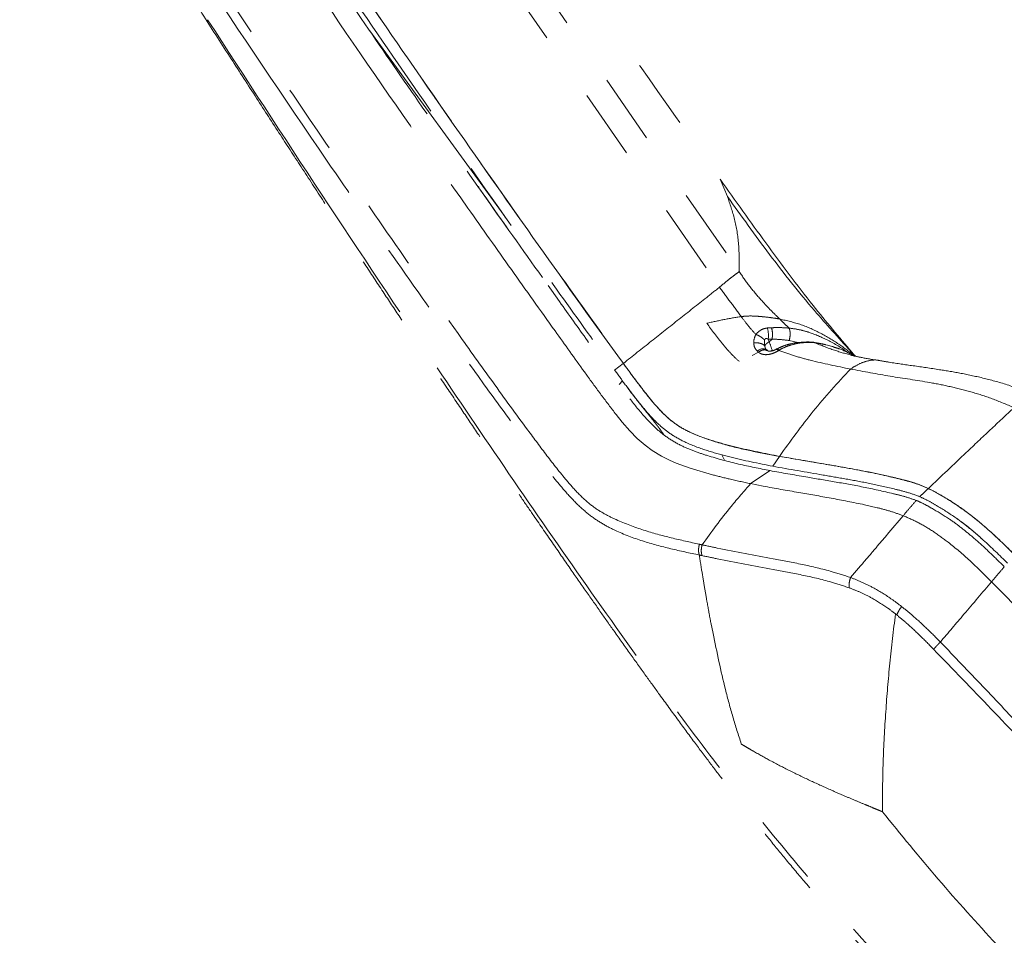
# Model space of a CAD drawing. Units: millimetres. Extents: x 0 to 297, y 0 to 210.
# Drawn here: x 100 to 118, y 126 to 143 of the extents above; entities that cross this region are included whole.
import ezdxf

# ---------------------------------------------------------------- set-up
doc = ezdxf.new("R2010")
doc.units = ezdxf.units.MM
doc.linetypes.add('PHANTOM', pattern=[12.7, 6.35, -1.27, 1.27, -1.27, 1.27, -1.27])
doc.layers.add('DEFAULT', color=179, linetype='Continuous')
doc.styles.add('SLDTEXTSTYLE3', font='TXT', dxfattribs={"width": 0.75})
doc.dimstyles.new('SLDDIMSTYLE1', dxfattribs={"dimtxt": 3.5, "dimasz": 3.302, "dimexe": 0, "dimexo": 0.0625, "dimgap": 0.875, "dimtad": 1, "dimdec": 0, "dimlfac": 15, "dimrnd": 1e-09, "dimzin": 12, "dimdsep": 46, "dimtxsty": 'SLDTEXTSTYLE3', "dimsah": 1, "dimcen": 0.09, "dimadec": 0, "dimazin": 3, "dimtfac": 1, "dimtdec": 0, "dimtmove": 0, "dimatfit": 0, "dimfxl": 1, "dimfrac": 2, "dimtolj": 1, "dimtzin": 12, "dimarcsym": 0})

# ---------------------------------------------------------------- blocks, each defined once
blk = doc.blocks.new('_D_8')
at = {"layer": 'DEFAULT', "transparency": 16777216}
for p, q in [((95.051, 149.98), (95.051, 156.33)), ((103.045, 149.98), (94.051, 149.98)), ((95.051, 149.98), (95.051, 56.732)), ((146.421, 56.732), (94.051, 56.732)), ((95.051, 56.732), (95.051, 50.382))]:
    blk.add_line(p, q, dxfattribs=at)
for points in [[(95.051, 149.98), (95.559, 153.282), (94.543, 153.282)], [(95.051, 56.732), (94.543, 53.43), (95.559, 53.43)]]:
    blk.add_solid(points, dxfattribs=at)
at = {"layer": 'DEFAULT', "transparency": 16777216, "char_height": 3.5, "attachment_point": 1, "rotation": 90, "style": 'SLDTEXTSTYLE3'}
for s, insert in [('Fully reclined', (101.651, 84.622)), ('1650 Max', (90.539, 88.526)), ('Backrest', (96.095, 89.673)), ('Min', (84.983, 101.009)), ('1400', (84.983, 89.352))]:
    blk.add_mtext(s, dxfattribs=dict(at, insert=insert))

msp = doc.modelspace()

# ---------------------------------------------------------------- linework, layer by layer
at = {"color": 7, "linetype": 'PHANTOM', "lineweight": 18}
for p, q in [((105.968, 147.838), (112.71, 138.098)), ((105.603, 147.562), (112.354, 137.816)), ((106.002, 142.469), (108.441, 139.12)), ((112.363, 139.775), (112.497, 139.463)), ((108.463, 139.089), (108.441, 139.12)), ((113.062, 137.286), (113.12, 137.281)), ((113.222, 137.075), (113.297, 137.08)), ((113.238, 136.874), (113.256, 136.824)), ((113.309, 136.873), (113.238, 136.874)), ((113.256, 136.824), (113.308, 136.873)), ((113.256, 136.824), (113.256, 136.824)), ((113.775, 136.809), (113.619, 136.848)), ((113.062, 136.635), (112.945, 136.578)), ((113.065, 136.632), (113.062, 136.635)), ((113.177, 136.743), (113.19, 136.705)), ((113.226, 136.665), (113.204, 136.684)), ((113.23, 136.661), (113.226, 136.664)), ((113.4, 136.7), (113.385, 136.691)), ((113.434, 136.668), (113.419, 136.659)), ((114.412, 136.736), (114.378, 136.745)), ((114.761, 136.631), (114.795, 136.589)), ((114.779, 136.607), (114.788, 136.596)), ((109.941, 136.221), (109.901, 136.276)), ((110.449, 136.308), (110.606, 136.432)), ((110.589, 136.117), (110.533, 136.049)), ((110.668, 136.011), (110.751, 135.899)), ((111.269, 135.591), (111.27, 135.594)), ((110.588, 135.365), (110.476, 135.502)), ((110.723, 135.209), (110.588, 135.365)), ((110.86, 135.069), (110.723, 135.209)), ((111.004, 134.944), (110.86, 135.069)), ((111.13, 134.852), (111.004, 134.944)), ((111.299, 134.748), (111.13, 134.852)), ((111.445, 134.675), (111.299, 134.748)), ((111.568, 134.622), (111.445, 134.675)), ((112.443, 134.675), (112.398, 134.772)), ((113.442, 134.744), (113.32, 134.563)), ((111.819, 134.529), (111.568, 134.622)), ((112.225, 134.409), (111.819, 134.529)), ((112.919, 134.248), (113.271, 134.485)), ((112.919, 134.248), (113.146, 134.203)), ((114.986, 133.866), (115.219, 133.812)), ((115.43, 133.362), (115.689, 133.666)), ((115.359, 133.278), (115.43, 133.362)), ((114.735, 132.542), (114.916, 132.756)), ((112.115, 132.165), (112.07, 132.432)), ((117.295, 132.467), (117.518, 132.24)), ((117.518, 132.24), (118.149, 131.584)), ((112.235, 131.528), (112.195, 131.728))]:
    msp.add_line(p, q, dxfattribs=at)
at = {"color": 7, "linetype": 'PHANTOM', "lineweight": 18, "flags": 128}
for points in [[(113.855, 136.818), (113.867, 136.816), (113.88, 136.809)], [(114.061, 136.815), (114.066, 136.814), (114.08, 136.808)], [(114.423, 136.73), (114.316, 136.766), (114.08, 136.808), (114.08, 136.808), (114.08, 136.808)], [(113.31, 136.671), (113.285, 136.657), (113.283, 136.655)], [(113.385, 136.69), (113.387, 136.69), (113.394, 136.687), (113.405, 136.676), (113.419, 136.659)]]:
    msp.add_lwpolyline(points, dxfattribs=at)
at = {"color": 7, "linetype": 'PHANTOM', "lineweight": 18}
for centre, radius, start, end in [((112.783, 136.94), 0.459, 351.6529, 17.0228), ((113.141, 136.559), 0.138, 63.2325, 136.9725), ((113.166, 136.539), 0.137, 62.1443, 137.1157)]:
    msp.add_arc(centre, radius, start, end, dxfattribs=at)
for points, knots in [([(106.632, 148.153), (107.151, 147.36), (108.188, 145.775), (110.094, 142.979), (111.503, 140.99), (112.363, 139.775)], [0, 0, 0, 0, 0.280001, 0.559996, 1, 1, 1, 1]), ([(110.607, 136.431), (110.607, 136.432), (110.087, 137.145), (109.057, 138.583), (107.391, 140.957), (105.6, 143.544), (104.352, 145.436), (103.728, 146.382)], [0, 0, 0, 0, 0.0001, 0.219236, 0.43838, 0.719154, 1, 1, 1, 1]), ([(103.728, 146.382), (104.214, 145.643), (105.186, 144.166), (106.822, 141.772), (108.303, 139.658), (109.614, 137.811), (110.276, 136.892), (110.606, 136.432)], [0, 0, 0, 0, 0.219145, 0.438341, 0.719154, 0.859576, 1, 1, 1, 1]), ([(103.489, 146.224), (103.656, 145.968), (104.159, 145.198), (105.008, 143.926), (106.04, 142.408), (107.124, 140.84), (108.26, 139.222), (109.221, 137.873), (109.955, 136.842), (110.381, 136.253), (110.724, 135.788), (110.965, 135.488), (111.191, 135.254), (111.407, 135.078), (111.64, 134.943), (111.886, 134.838), (112.238, 134.722), (112.7, 134.598), (113.08, 134.523), (113.271, 134.485)], [0, 0, 0, 0, 0.055738, 0.167216, 0.278694, 0.390171, 0.514603, 0.639035, 0.69201, 0.744981, 0.771411, 0.797768, 0.815857, 0.833927, 0.855707, 0.877629, 0.899553, 0.949768, 1, 1, 1, 1]), ([(103.559, 146.276), (104.045, 145.537), (105.017, 144.059), (106.655, 141.663), (108.138, 139.544), (109.454, 137.691), (110.118, 136.769), (110.449, 136.308)], [0, 0, 0, 0, 0.218737, 0.437528, 0.718747, 0.859372, 1, 1, 1, 1]), ([(103.2, 145.985), (103.364, 145.733), (104.185, 144.477), (105.704, 142.225), (107.088, 140.245), (107.785, 139.249)], [0, 0, 0, 0, 0.110428, 0.5521602, 1, 1, 1, 1]), ([(111.988, 133.148), (111.818, 133.185), (111.476, 133.26), (110.974, 133.396), (110.564, 133.549), (110.247, 133.704), (110.016, 133.853), (109.79, 134.061), (109.524, 134.363), (109.218, 134.754), (108.772, 135.354), (108.232, 136.094), (107.405, 137.252), (106.392, 138.696), (104.805, 141.009), (103.417, 143.085), (102.433, 144.587), (102.217, 144.916)], [0, 0, 0, 0, 0.045188, 0.090373, 0.135467, 0.156232, 0.176918, 0.19709, 0.217344, 0.252629, 0.287971, 0.353491, 0.419014, 0.546424, 0.673836, 0.928537, 1, 1, 1, 1]), ([(101.751, 144.677), (101.793, 144.611), (102.026, 144.243), (102.437, 143.598), (102.973, 142.76), (103.471, 141.984), (103.935, 141.264), (104.368, 140.595), (104.784, 139.956), (105.183, 139.344), (105.567, 138.758), (105.923, 138.216), (106.255, 137.713), (106.602, 137.189), (106.961, 136.65), (107.329, 136.1), (107.664, 135.601), (107.971, 135.146), (108.252, 134.731), (108.512, 134.35), (108.751, 133.998), (109.025, 133.599), (109.326, 133.162), (109.65, 132.694), (109.942, 132.276), (110.208, 131.897), (110.474, 131.52), (110.74, 131.144), (111.009, 130.77), (111.294, 130.375), (111.594, 129.964), (111.905, 129.542), (112.187, 129.167), (112.44, 128.833), (112.689, 128.511), (112.947, 128.181), (113.235, 127.819), (113.55, 127.432), (113.9, 127.014), (114.287, 126.563), (114.724, 126.07), (115.15, 125.605), (115.558, 125.172), (115.94, 124.774), (116.363, 124.343), (116.834, 123.871), (117.288, 123.423), (117.72, 123.002), (118.123, 122.614), (118.563, 122.193), (119.045, 121.736), (119.532, 121.277), (120.024, 120.817), (120.518, 120.358), (121.055, 119.861), (121.642, 119.323), (122.215, 118.801), (122.769, 118.299), (123.297, 117.824), (123.863, 117.318), (124.469, 116.779), (125.115, 116.208), (125.804, 115.605), (126.539, 114.965), (127.328, 114.284), (128.113, 113.612), (128.891, 112.951), (129.657, 112.306), (130.468, 111.628), (131.327, 110.915), (132.232, 110.171), (133.185, 109.395), (134.187, 108.585), (135.144, 107.819), (135.77, 107.325), (136.04, 107.112)], [0, 0, 0, 0, 0.004599, 0.025466, 0.044819, 0.06278, 0.079462, 0.094968, 0.109393, 0.124116, 0.137743, 0.150372, 0.162092, 0.172983, 0.187172, 0.200026, 0.211708, 0.222363, 0.232117, 0.24108, 0.249347, 0.257001, 0.269409, 0.280423, 0.29031, 0.299281, 0.307495, 0.317312, 0.326254, 0.334468, 0.345844, 0.356018, 0.365141, 0.373307, 0.380572, 0.388942, 0.397808, 0.407696, 0.418147, 0.429686, 0.442465, 0.45672, 0.46659, 0.477304, 0.489019, 0.501936, 0.516312, 0.526367, 0.537245, 0.549068, 0.561977, 0.576135, 0.58826, 0.60138, 0.615617, 0.631105, 0.647994, 0.660979, 0.674829, 0.689614, 0.705412, 0.722306, 0.740051, 0.759027, 0.779329, 0.801057, 0.819537, 0.839053, 0.859663, 0.881429, 0.904412, 0.928231, 0.953347, 0.979823, 1, 1, 1, 1]), ([(102.086, 144.807), (102.302, 144.477), (103.288, 142.975), (104.68, 140.9), (106.272, 138.589), (107.289, 137.147), (108.119, 135.989), (108.663, 135.246), (109.117, 134.639), (109.437, 134.235), (109.721, 133.917), (109.966, 133.691), (110.212, 133.524), (110.539, 133.355), (110.957, 133.199), (111.466, 133.062), (111.812, 132.988), (111.986, 132.952)], [0, 0, 0, 0, 0.070691, 0.322605, 0.448636, 0.574667, 0.639592, 0.704514, 0.740237, 0.775901, 0.797898, 0.819825, 0.841911, 0.864068, 0.90931, 0.954653, 1, 1, 1, 1]), ([(103.056, 142.674), (103.743, 141.617), (105.116, 139.503), (106.522, 137.402), (107.225, 136.351)], [0, 0, 0, 0, 0.499867, 1, 1, 1, 1]), ([(107.485, 140.829), (107.453, 140.875), (107.376, 140.985), (107.253, 141.161), (107.144, 141.318), (107.066, 141.43), (107.035, 141.475), (107.023, 141.492)], [0, 0, 0, 0, 0.211716, 0.497351, 0.801844, 0.923848, 1, 1, 1, 1]), ([(112.363, 139.775), (112.639, 139.389), (113.192, 138.617), (113.978, 137.557), (114.523, 136.912), (114.761, 136.631)], [0, 0, 0, 0, 0.359601, 0.720491, 1, 1, 1, 1]), ([(107.968, 139.646), (107.998, 139.602), (108.385, 139.047), (108.776, 138.497), (109.137, 137.992)], [0, 0, 0, 0, 0.079637, 1, 1, 1, 1]), ([(112.71, 138.098), (112.711, 138.266), (112.714, 138.602), (112.636, 139.055), (112.543, 139.327), (112.497, 139.463)], [0, 0, 0, 0, 0.333324, 0.666654, 1, 1, 1, 1]), ([(112.497, 139.463), (112.749, 139.11), (113.254, 138.403), (113.997, 137.465), (114.51, 136.902), (114.731, 136.66)], [0, 0, 0, 0, 0.363132, 0.726134, 1, 1, 1, 1]), ([(109.901, 136.276), (109.723, 136.525), (109.278, 137.143), (108.572, 138.134), (108.047, 138.877), (107.785, 139.249)], [0, 0, 0, 0, 0.25156, 0.625777, 1, 1, 1, 1]), ([(112.354, 137.816), (112.391, 137.848), (112.473, 137.916), (112.568, 137.991), (112.644, 138.05), (112.687, 138.081), (112.71, 138.098)], [0, 0, 0, 0, 0.2214805, 0.4848787, 0.7291109, 1, 1, 1, 1]), ([(112.71, 138.098), (112.772, 138.009), (112.895, 137.832), (113.088, 137.604), (113.274, 137.405), (113.391, 137.293), (113.449, 137.237)], [0, 0, 0, 0, 0.279719, 0.559574, 0.779923, 1, 1, 1, 1]), ([(110.607, 136.431), (110.776, 136.566), (111.114, 136.835), (111.619, 137.234), (112.032, 137.561), (112.276, 137.755), (112.354, 137.816)], [0, 0, 0, 0, 0.288569, 0.577132, 0.865692, 1, 1, 1, 1]), ([(112.354, 137.816), (112.419, 137.728), (112.55, 137.549), (112.681, 137.372), (112.747, 137.283)], [0, 0, 0, 0, 0.498552, 1, 1, 1, 1]), ([(112.121, 137.16), (112.225, 137.184), (112.433, 137.231), (112.642, 137.266), (112.747, 137.283)], [0, 0, 0, 0, 0.5, 1, 1, 1, 1]), ([(112.712, 136.467), (112.66, 136.514), (112.59, 136.578), (112.489, 136.69), (112.341, 136.867), (112.215, 137.034), (112.121, 137.16)], [0, 0, 0, 0, 0.249623, 0.3331183, 0.4992392, 1, 1, 1, 1]), ([(112.747, 137.283), (112.8, 137.288), (112.909, 137.297), (113.01, 137.29), (113.062, 137.286)], [0, 0, 0, 0, 0.48923, 1, 1, 1, 1]), ([(113.013, 136.958), (113.009, 136.962), (112.961, 137.012), (112.87, 137.119), (112.788, 137.228), (112.747, 137.283)], [0, 0, 0, 0, 0.0389868, 0.5154648, 1, 1, 1, 1]), ([(113.12, 137.281), (113.123, 137.281), (113.185, 137.275), (113.295, 137.263), (113.401, 137.245), (113.449, 137.237)], [0, 0, 0, 0, 0.029839, 0.561468, 1, 1, 1, 1]), ([(113.618, 137.072), (113.586, 137.102), (113.53, 137.156), (113.474, 137.212), (113.449, 137.237)], [0, 0, 0, 0, 0.559942, 1, 1, 1, 1]), ([(113.449, 137.237), (113.58, 137.207), (113.841, 137.146), (114.194, 136.984), (114.519, 136.791), (114.714, 136.64), (114.809, 136.566)], [0, 0, 0, 0, 0.2523764, 0.5044666, 0.7565383, 1, 1, 1, 1]), ([(113.013, 136.958), (113.013, 136.958), (113.033, 136.981), (113.075, 137.022), (113.145, 137.062), (113.198, 137.071), (113.222, 137.075)], [0, 0, 0, 0, 0.000014, 0.355617, 0.7006, 1, 1, 1, 1]), ([(113.297, 137.08), (113.344, 137.081), (113.452, 137.084), (113.559, 137.078), (113.618, 137.072), (113.618, 137.072)], [0, 0, 0, 0, 0.439471, 0.999989, 1, 1, 1, 1]), ([(113.309, 136.873), (113.311, 136.895), (113.317, 136.939), (113.314, 137.006), (113.306, 137.053), (113.298, 137.075), (113.297, 137.08)], [0, 0, 0, 0, 0.303039, 0.606077, 0.898802, 1, 1, 1, 1]), ([(113.618, 137.072), (113.618, 137.072), (113.68, 137.066), (113.802, 137.047), (114.04, 136.982), (114.339, 136.85), (114.578, 136.713), (114.695, 136.62), (114.703, 136.614)], [0, 0, 0, 0, 0.000003, 0.151292, 0.30266, 0.614219, 0.975949, 1, 1, 1, 1]), ([(112.975, 136.801), (112.975, 136.809), (112.975, 136.854), (112.989, 136.908), (113.01, 136.95), (113.013, 136.957), (113.013, 136.957)], [0, 0, 0, 0, 0.146987, 0.861521, 0.9999785, 1, 1, 1, 1]), ([(113.177, 136.743), (113.169, 136.754), (113.153, 136.775), (113.103, 136.796), (113.052, 136.805), (113.008, 136.805), (112.986, 136.803), (112.975, 136.801)], [0, 0, 0, 0, 0.249771, 0.499541, 0.749312, 0.881314, 1, 1, 1, 1]), ([(113.04, 136.653), (113.02, 136.676), (112.984, 136.718), (112.978, 136.775), (112.975, 136.801)], [0, 0, 0, 0, 0.541146, 1, 1, 1, 1]), ([(113.014, 136.958), (113.014, 136.958), (113.013, 136.958), (113.013, 136.958), (113.013, 136.958)], [0, 0, 0, 0, 0.500009, 1, 1, 1, 1]), ([(113.013, 136.957), (113.013, 136.957), (113.014, 136.957), (113.014, 136.958), (113.014, 136.958)], [0, 0, 0, 0, 0.006259, 1, 1, 1, 1]), ([(113.171, 136.854), (113.17, 136.855), (113.166, 136.86), (113.15, 136.878), (113.114, 136.908), (113.062, 136.939), (113.028, 136.952), (113.014, 136.958)], [0, 0, 0, 0, 0.025304, 0.128673, 0.455429, 0.782183, 1, 1, 1, 1]), ([(113.171, 136.854), (113.171, 136.853), (113.17, 136.849), (113.166, 136.818), (113.169, 136.78), (113.176, 136.749), (113.177, 136.743)], [0, 0, 0, 0, 0.00842, 0.129882, 0.840954, 1, 1, 1, 1]), ([(113.238, 136.874), (113.231, 136.876), (113.218, 136.882), (113.2, 136.885), (113.186, 136.881), (113.179, 136.874), (113.174, 136.865), (113.172, 136.858), (113.171, 136.854), (113.171, 136.854)], [0, 0, 0, 0, 0.2340398, 0.5230999, 0.6467027, 0.7712227, 0.8837634, 0.9940439, 1, 1, 1, 1]), ([(113.256, 136.824), (113.243, 136.817), (113.218, 136.803), (113.191, 136.777), (113.179, 136.757), (113.178, 136.746), (113.177, 136.743)], [0, 0, 0, 0, 0.291671, 0.583341, 0.875012, 1, 1, 1, 1]), ([(113.256, 136.824), (113.256, 136.824), (113.274, 136.773), (113.292, 136.722), (113.31, 136.671)], [0, 0, 0, 0, 0.000077, 1, 1, 1, 1]), ([(113.308, 136.873), (113.308, 136.873), (113.309, 136.873), (113.309, 136.873), (113.309, 136.873), (113.309, 136.873)], [0, 0, 0, 0, 0.469268, 0.85067, 1, 1, 1, 1]), ([(113.619, 136.848), (113.562, 136.855), (113.459, 136.867), (113.355, 136.871), (113.308, 136.873)], [0, 0, 0, 0, 0.556041, 1, 1, 1, 1]), ([(113.855, 136.816), (113.817, 136.813), (113.733, 136.808), (113.61, 136.78), (113.495, 136.745), (113.43, 136.711), (113.402, 136.696)], [0, 0, 0, 0, 0.248499, 0.544117, 0.802366, 1, 1, 1, 1]), ([(113.88, 136.809), (113.862, 136.807), (113.781, 136.799), (113.663, 136.773), (113.531, 136.726), (113.464, 136.69), (113.434, 136.668), (113.434, 136.668)], [0, 0, 0, 0, 0.117859, 0.5341671, 0.7676114, 0.9999921, 1, 1, 1, 1]), ([(114.061, 136.814), (114.038, 136.817), (113.97, 136.823), (113.901, 136.82), (113.855, 136.818)], [0, 0, 0, 0, 0.344609, 1, 1, 1, 1]), ([(114.08, 136.808), (114.08, 136.808), (114.015, 136.814), (113.948, 136.811), (113.88, 136.809)], [0, 0, 0, 0, 0.000018, 1, 1, 1, 1]), ([(114.279, 136.772), (114.275, 136.773), (114.209, 136.792), (114.141, 136.802), (114.077, 136.811)], [0, 0, 0, 0, 0.06193, 1, 1, 1, 1]), ([(114.08, 136.808), (114.2, 136.76), (114.424, 136.669), (114.658, 136.605), (114.766, 136.575)], [0, 0, 0, 0, 0.532874, 1, 1, 1, 1]), ([(113.062, 136.635), (113.06, 136.636), (113.053, 136.642), (113.046, 136.648), (113.04, 136.653)], [0, 0, 0, 0, 0.25227, 1, 1, 1, 1]), ([(113.225, 136.662), (113.222, 136.665), (113.212, 136.674), (113.19, 136.68), (113.16, 136.68), (113.128, 136.673), (113.094, 136.658), (113.073, 136.643), (113.062, 136.635)], [0, 0, 0, 0, 0.094136, 0.275309, 0.456481, 0.637654, 0.818827, 1, 1, 1, 1]), ([(113.419, 136.659), (113.413, 136.656), (113.377, 136.635), (113.306, 136.605), (113.214, 136.587), (113.135, 136.594), (113.089, 136.613), (113.068, 136.629), (113.065, 136.632)], [0, 0, 0, 0, 0.045558, 0.312134, 0.568648, 0.752431, 0.959493, 1, 1, 1, 1]), ([(113.177, 136.743), (113.177, 136.743), (113.177, 136.743), (113.177, 136.743), (113.177, 136.743), (113.177, 136.743), (113.177, 136.743)], [0, 0, 0, 0, 0.302442, 0.606544, 0.953017, 1, 1, 1, 1]), ([(113.204, 136.681), (113.203, 136.681), (113.199, 136.685), (113.192, 136.69), (113.19, 136.703), (113.19, 136.705)], [0, 0, 0, 0, 0.103147, 0.892096, 1, 1, 1, 1]), ([(113.385, 136.69), (113.379, 136.687), (113.358, 136.674), (113.32, 136.661), (113.28, 136.653), (113.251, 136.653), (113.236, 136.656), (113.23, 136.66), (113.23, 136.66), (113.23, 136.66)], [0, 0, 0, 0, 0.084625, 0.303407, 0.470804, 0.618104, 0.77223, 0.951045, 1, 1, 1, 1]), ([(113.401, 136.698), (113.401, 136.698), (113.402, 136.7), (113.408, 136.696), (113.419, 136.686), (113.429, 136.674), (113.434, 136.668)], [0, 0, 0, 0, 0.081488, 0.387659, 0.693829, 1, 1, 1, 1]), ([(113.434, 136.668), (113.528, 136.633), (113.716, 136.565), (114.147, 136.449), (114.487, 136.379), (114.731, 136.329)], [0, 0, 0, 0, 0.219816, 0.440199, 1, 1, 1, 1]), ([(114.807, 136.56), (114.796, 136.567), (114.711, 136.62), (114.583, 136.68), (114.461, 136.719), (114.423, 136.73)], [0, 0, 0, 0, 0.099213, 0.72162, 1, 1, 1, 1]), ([(114.824, 136.562), (114.814, 136.572), (114.793, 136.592), (114.768, 136.616), (114.747, 136.636), (114.749, 136.635), (114.748, 136.634), (114.744, 136.638), (114.733, 136.65), (114.726, 136.656)], [0, 0, 0, 0, 0.106587, 0.227385, 0.326305, 0.445512, 0.582292, 0.766458, 1, 1, 1, 1]), ([(115.253, 136.481), (115.249, 136.483), (115.194, 136.502), (115.066, 136.487), (114.891, 136.43), (114.784, 136.363), (114.731, 136.329)], [0, 0, 0, 0, 0.021101, 0.347002, 0.673351, 1, 1, 1, 1]), ([(115.244, 136.485), (115.131, 136.503), (114.934, 136.535), (114.796, 136.568), (114.737, 136.581)], [0, 0, 0, 0, 0.571026, 1, 1, 1, 1]), ([(118.072, 135.86), (117.916, 135.921), (117.606, 136.043), (117.163, 136.164), (116.746, 136.253), (116.317, 136.325), (115.884, 136.387), (115.52, 136.439), (115.314, 136.474), (115.254, 136.484)], [0, 0, 0, 0, 0.155388, 0.307263, 0.454789, 0.596385, 0.772961, 0.93293, 1, 1, 1, 1]), ([(107.225, 136.351), (107.688, 135.667), (108.612, 134.299), (110.026, 132.263), (111.349, 130.413), (112.596, 128.759), (113.773, 127.309), (115, 125.901), (116.333, 124.497), (117.764, 123.092), (119.267, 121.663), (121.043, 120.016), (123.089, 118.149), (124.646, 116.773), (125.425, 116.085)], [0, 0, 0, 0, 0.090677, 0.181356, 0.272026, 0.340254, 0.408526, 0.476782, 0.544989, 0.620764, 0.69655, 0.772334, 0.886155, 1, 1, 1, 1]), ([(110.449, 136.308), (110.514, 136.22), (110.642, 136.044), (110.84, 135.782), (111.046, 135.529), (111.232, 135.334), (111.39, 135.204), (111.559, 135.086), (111.816, 134.956), (112.159, 134.834), (112.672, 134.696), (113.06, 134.616), (113.32, 134.563)], [0, 0, 0, 0, 0.075977, 0.151918, 0.229827, 0.307453, 0.349563, 0.391696, 0.47942, 0.608933, 0.738609, 1, 1, 1, 1]), ([(110.606, 136.432), (110.668, 136.347), (110.792, 136.178), (110.982, 135.926), (111.179, 135.681), (111.392, 135.454), (111.628, 135.273), (111.925, 135.128), (112.268, 135.01), (112.787, 134.875), (113.18, 134.796), (113.442, 134.744)], [0, 0, 0, 0, 0.074647, 0.14926, 0.225627, 0.30174, 0.381848, 0.465551, 0.59846, 0.731582, 1, 1, 1, 1]), ([(113.442, 134.744), (113.274, 134.775), (112.936, 134.837), (112.433, 134.955), (112.022, 135.09), (111.705, 135.233), (111.487, 135.374), (111.279, 135.57), (111.064, 135.82), (110.841, 136.11), (110.685, 136.324), (110.607, 136.431)], [0, 0, 0, 0, 0.173125, 0.346221, 0.518866, 0.591801, 0.664471, 0.737925, 0.811637, 0.905753, 1, 1, 1, 1]), ([(114.731, 136.329), (114.5, 136.078), (114.04, 135.576), (113.642, 135.021), (113.442, 134.744)], [0, 0, 0, 0, 0.499994, 1, 1, 1, 1]), ([(114.731, 136.329), (114.972, 136.284), (115.456, 136.193), (116.052, 136.11), (116.541, 136.014), (116.917, 135.919), (117.303, 135.798), (117.568, 135.685), (117.7, 135.628)], [0, 0, 0, 0, 0.250024, 0.500052, 0.625056, 0.750048, 0.87504, 1, 1, 1, 1]), ([(110.476, 135.502), (110.386, 135.62), (110.205, 135.856), (110.029, 136.099), (109.941, 136.221)], [0, 0, 0, 0, 0.4994861, 1, 1, 1, 1]), ([(111.339, 135.141), (111.332, 135.151), (111.325, 135.162), (111.314, 135.177), (111.308, 135.186), (111.289, 135.213), (111.263, 135.249), (111.231, 135.292), (111.206, 135.324), (111.173, 135.367), (111.131, 135.42), (111.075, 135.49), (111.005, 135.577), (110.927, 135.674), (110.855, 135.765), (110.798, 135.838), (110.767, 135.879), (110.751, 135.899)], [0, 0, 0, 0, 0.055731, 0.062428, 0.071806, 0.098603, 0.184357, 0.230967, 0.273606, 0.312268, 0.396454, 0.475378, 0.568884, 0.710058, 0.825318, 0.910568, 1, 1, 1, 1]), ([(117.7, 135.629), (117.557, 135.494), (117.271, 135.226), (116.754, 134.737), (116.376, 134.379), (116.146, 134.161)], [0, 0, 0, 0, 0.28001, 0.560024, 1, 1, 1, 1]), ([(116.146, 134.161), (116.071, 134.193), (115.922, 134.258), (115.694, 134.318), (115.318, 134.407), (114.79, 134.515), (114.117, 134.627), (113.667, 134.705), (113.442, 134.744)], [0, 0, 0, 0, 0.078664, 0.157638, 0.236608, 0.477798, 0.738813, 1, 1, 1, 1]), ([(113.442, 134.744), (113.746, 134.692), (114.188, 134.617), (114.785, 134.513), (115.224, 134.43), (115.597, 134.339), (115.912, 134.259), (116.068, 134.194), (116.146, 134.161)], [0, 0, 0, 0, 0.3519792, 0.5130075, 0.6741606, 0.8363112, 0.918255, 1, 1, 1, 1]), ([(113.271, 134.485), (113.487, 134.446), (113.869, 134.378), (114.435, 134.284), (114.963, 134.191), (115.388, 134.095), (115.718, 134.016), (115.857, 133.968), (115.926, 133.945)], [0, 0, 0, 0, 0.259005, 0.457885, 0.65674, 0.857281, 0.928675, 1, 1, 1, 1]), ([(113.32, 134.563), (113.623, 134.511), (114.06, 134.435), (114.653, 134.333), (115.083, 134.255), (115.447, 134.169), (115.756, 134.097), (115.912, 134.041), (115.99, 134.013)], [0, 0, 0, 0, 0.359035, 0.518379, 0.677845, 0.838241, 0.919193, 1, 1, 1, 1]), ([(112.919, 134.248), (112.789, 134.276), (112.557, 134.324), (112.326, 134.383), (112.225, 134.409)], [0, 0, 0, 0, 0.5600011, 1, 1, 1, 1]), ([(112.038, 133.137), (112.208, 133.373), (112.484, 133.754), (112.799, 134.112), (112.919, 134.248)], [0, 0, 0, 0, 0.618899, 1, 1, 1, 1]), ([(113.146, 134.203), (113.36, 134.164), (113.764, 134.091), (114.376, 133.988), (114.782, 133.907), (114.986, 133.866)], [0, 0, 0, 0, 0.361091, 0.680313, 1, 1, 1, 1]), ([(116.146, 134.161), (116.117, 134.133), (116.065, 134.084), (116.013, 134.034), (115.99, 134.013)], [0, 0, 0, 0, 0.56, 1, 1, 1, 1]), ([(117.73, 132.94), (117.599, 133.069), (117.338, 133.326), (116.94, 133.667), (116.602, 133.905), (116.34, 134.06), (116.211, 134.127), (116.146, 134.161)], [0, 0, 0, 0, 0.260852, 0.521945, 0.757494, 0.878751, 1, 1, 1, 1]), ([(116.146, 134.161), (116.259, 134.101), (116.488, 133.979), (116.801, 133.768), (117.068, 133.556), (117.368, 133.296), (117.585, 133.083), (117.73, 132.94)], [0, 0, 0, 0, 0.210202, 0.425466, 0.567471, 0.710323, 1, 1, 1, 1]), ([(115.689, 133.666), (115.729, 133.713), (115.808, 133.806), (115.887, 133.899), (115.926, 133.945)], [0, 0, 0, 0, 0.508312, 1, 1, 1, 1]), ([(117.526, 132.739), (117.433, 132.83), (117.248, 133.013), (116.988, 133.249), (116.748, 133.446), (116.506, 133.626), (116.276, 133.762), (116.078, 133.877), (115.977, 133.922), (115.926, 133.945)], [0, 0, 0, 0, 0.185166, 0.371028, 0.503987, 0.637702, 0.817165, 0.908638, 1, 1, 1, 1]), ([(115.99, 134.013), (116.043, 133.987), (116.151, 133.936), (116.368, 133.811), (116.535, 133.701), (116.646, 133.628)], [0, 0, 0, 0, 0.2471594, 0.4944945, 1, 1, 1, 1]), ([(115.689, 133.666), (115.61, 133.695), (115.451, 133.752), (115.297, 133.792), (115.219, 133.812)], [0, 0, 0, 0, 0.49835, 1, 1, 1, 1]), ([(117.295, 132.467), (117.164, 132.597), (116.908, 132.85), (116.553, 133.154), (116.239, 133.381), (115.966, 133.547), (115.782, 133.626), (115.689, 133.666)], [0, 0, 0, 0, 0.262092, 0.513219, 0.676066, 0.837368, 1, 1, 1, 1]), ([(116.646, 133.628), (116.725, 133.571), (116.885, 133.457), (117.034, 133.323), (117.108, 133.255)], [0, 0, 0, 0, 0.497632, 1, 1, 1, 1]), ([(117.108, 133.255), (117.033, 133.321), (116.882, 133.452), (116.725, 133.569), (116.646, 133.628)], [0, 0, 0, 0, 0.498577, 1, 1, 1, 1]), ([(114.916, 132.756), (115.002, 132.857), (115.149, 133.03), (115.297, 133.204), (115.359, 133.278)], [0, 0, 0, 0, 0.5803551, 1, 1, 1, 1]), ([(117.108, 133.255), (117.12, 133.244), (117.282, 133.1), (117.439, 132.945), (117.585, 132.802)], [0, 0, 0, 0, 0.072795, 1, 1, 1, 1]), ([(111.988, 133.148), (111.984, 133.131), (111.976, 133.098), (111.972, 133.047), (111.974, 132.997), (111.982, 132.967), (111.986, 132.952)], [0, 0, 0, 0, 0.25, 0.5, 0.75, 1, 1, 1, 1]), ([(112.038, 133.137), (112.038, 133.137), (112.021, 133.14), (112.005, 133.144), (111.988, 133.148)], [0, 0, 0, 0, 0.000055, 1, 1, 1, 1]), ([(114.734, 132.542), (114.734, 132.542), (114.621, 132.583), (114.324, 132.676), (113.854, 132.785), (113.156, 132.916), (112.553, 133.028), (112.129, 133.117), (112.038, 133.137), (112.038, 133.137)], [0, 0, 0, 0, 0.000033, 0.117117, 0.312541, 0.50812, 0.894224, 0.999999, 1, 1, 1, 1]), ([(111.986, 132.952), (111.986, 132.952), (112.002, 132.948), (112.019, 132.945), (112.035, 132.941)], [0, 0, 0, 0, 0.0000551, 1, 1, 1, 1]), ([(112.07, 132.432), (112.053, 132.533), (112.024, 132.706), (111.997, 132.88), (111.986, 132.952)], [0, 0, 0, 0, 0.585218, 1, 1, 1, 1]), ([(112.035, 132.941), (112.127, 132.922), (112.551, 132.835), (113.152, 132.724), (113.846, 132.592), (114.307, 132.49), (114.599, 132.393), (114.707, 132.357)], [0, 0, 0, 0, 0.106916, 0.496203, 0.691093, 0.885829, 1, 1, 1, 1]), ([(117.295, 132.467), (117.335, 132.515), (117.412, 132.605), (117.489, 132.696), (117.526, 132.739)], [0, 0, 0, 0, 0.528096, 1, 1, 1, 1]), ([(114.734, 132.542), (114.724, 132.51), (114.705, 132.449), (114.704, 132.387), (114.707, 132.359), (114.707, 132.357)], [0, 0, 0, 0, 0.499633, 0.953281, 1, 1, 1, 1]), ([(114.735, 132.542), (114.734, 132.542), (114.734, 132.542), (114.734, 132.542), (114.734, 132.542)], [0, 0, 0, 0, 0.825566, 1, 1, 1, 1]), ([(115.661, 132.016), (115.603, 132.06), (115.439, 132.185), (115.199, 132.333), (114.946, 132.459), (114.805, 132.517), (114.735, 132.542), (114.735, 132.542)], [0, 0, 0, 0, 0.189397, 0.541908, 0.77093, 0.999997, 1, 1, 1, 1]), ([(114.707, 132.357), (114.774, 132.331), (114.906, 132.28), (115.143, 132.162), (115.359, 132.027), (115.504, 131.918), (115.549, 131.882), (115.549, 131.882)], [0, 0, 0, 0, 0.236195, 0.472348, 0.833443, 0.999996, 1, 1, 1, 1]), ([(116.364, 131.372), (116.507, 131.54), (116.817, 131.905), (117.128, 132.271), (117.295, 132.467)], [0, 0, 0, 0, 0.461803, 1, 1, 1, 1]), ([(112.115, 132.165), (112.128, 132.093), (112.154, 131.947), (112.181, 131.801), (112.195, 131.728)], [0, 0, 0, 0, 0.49663, 1, 1, 1, 1]), ([(115.661, 132.016), (115.655, 132.009), (115.635, 131.982), (115.6, 131.927), (115.583, 131.887), (115.572, 131.864)], [0, 0, 0, 0, 0.147269, 0.5008065, 1, 1, 1, 1]), ([(116.364, 131.372), (116.364, 131.372), (116.282, 131.456), (116.116, 131.622), (115.88, 131.838), (115.726, 131.963), (115.661, 132.016)], [0, 0, 0, 0, 0.000004, 0.363923, 0.729915, 1, 1, 1, 1]), ([(115.549, 131.882), (115.513, 131.584), (115.441, 130.987), (115.368, 130.091), (115.319, 129.19), (115.313, 128.591), (115.311, 128.291)], [0, 0, 0, 0, 0.243971, 0.487891, 0.743932, 1, 1, 1, 1]), ([(115.549, 131.882), (115.553, 131.879), (115.561, 131.873), (115.569, 131.867), (115.572, 131.864)], [0, 0, 0, 0, 0.4983794, 1, 1, 1, 1]), ([(115.572, 131.864), (115.634, 131.813), (115.78, 131.692), (116.003, 131.482), (116.162, 131.321), (116.242, 131.24)], [0, 0, 0, 0, 0.266557, 0.632109, 1, 1, 1, 1]), ([(112.749, 129.52), (112.696, 129.683), (112.592, 130.009), (112.414, 130.676), (112.306, 131.188), (112.235, 131.528)], [0, 0, 0, 0, 0.249974, 0.499982, 1, 1, 1, 1]), ([(116.364, 131.372), (116.352, 131.359), (116.328, 131.335), (116.294, 131.3), (116.265, 131.267), (116.25, 131.249), (116.242, 131.24)], [0, 0, 0, 0, 0.2499998, 0.4999998, 0.7499998, 1, 1, 1, 1]), ([(127.187, 120.842), (127.187, 120.842), (126.751, 121.232), (125.765, 122.117), (124.236, 123.505), (122.611, 125.017), (121.015, 126.56), (119.703, 127.87), (118.671, 128.939), (117.903, 129.753), (117.137, 130.568), (116.622, 131.104), (116.364, 131.372)], [0, 0, 0, 0, 0, 0.11608, 0.263, 0.409916, 0.556857, 0.703797, 0.777867, 0.851966, 0.926009, 1, 1, 1, 1]), ([(116.242, 131.24), (116.591, 130.879), (117.288, 130.157), (118.331, 129.063), (119.378, 127.972), (120.435, 126.888), (121.471, 125.859), (122.694, 124.684), (124.107, 123.364), (125.635, 121.974), (126.621, 121.088), (127.056, 120.697)], [0, 0, 0, 0, 0.099943, 0.199942, 0.300051, 0.400197, 0.500264, 0.589889, 0.736906, 0.883927, 1, 1, 1, 1]), ([(112.749, 129.52), (112.776, 129.503), (112.835, 129.467), (112.895, 129.432), (112.927, 129.413)], [0, 0, 0, 0, 0.470376, 1, 1, 1, 1]), ([(112.97, 129.388), (112.963, 129.392), (112.948, 129.401), (112.934, 129.409), (112.927, 129.413)], [0, 0, 0, 0, 0.504416, 1, 1, 1, 1]), ([(112.97, 129.388), (113.072, 129.331), (113.286, 129.21), (113.629, 129.033), (113.99, 128.859), (114.314, 128.712), (114.585, 128.594), (114.796, 128.504), (114.969, 128.432), (115.103, 128.376), (115.197, 128.338), (115.264, 128.31), (115.299, 128.296), (115.311, 128.291)], [0, 0, 0, 0, 0.140058, 0.294844, 0.45391, 0.608419, 0.70481, 0.792935, 0.869963, 0.918533, 0.95754, 0.985305, 1, 1, 1, 1]), ([(115.311, 128.291), (115.645, 127.88), (116.315, 127.057), (117.382, 125.876), (118.478, 124.721), (119.595, 123.587), (120.976, 122.216), (122.629, 120.617), (124.562, 118.798), (125.871, 117.607), (126.526, 117.012)], [0, 0, 0, 0, 0.0999945, 0.1999987, 0.2999721, 0.3999638, 0.4999776, 0.6666549, 0.8333427, 1, 1, 1, 1])]:
    msp.add_open_spline(points, degree=3, knots=knots, dxfattribs=at)
for points in [[(113.619, 136.848), (113.623, 136.868), (113.633, 136.907), (113.637, 136.97), (113.633, 137.028), (113.623, 137.057), (113.618, 137.072)], [(112.038, 133.137), (112.034, 133.12), (112.025, 133.087), (112.021, 133.036), (112.024, 132.987), (112.032, 132.956), (112.035, 132.941)]]:
    msp.add_open_spline(points, degree=3, dxfattribs=at)

# ---------------------------------------------------------------- dimensions: what is measured, and where the dimension line sits
at = {"layer": 'DEFAULT'}
dim = msp.add_linear_dim(base=(106.163, 56.732), p1=(104.045, 149.98), p2=(147.421, 56.732), angle=90, text='<> Min\\P1650 Max', dimstyle='SLDDIMSTYLE1', dxfattribs=at)
dim.commit()
dim.dimension.update_dxf_attribs({"geometry": '_D_8', "text_midpoint": (106.163, 99.203), "dimtype": 160})

doc.saveas('drawing.dxf')
